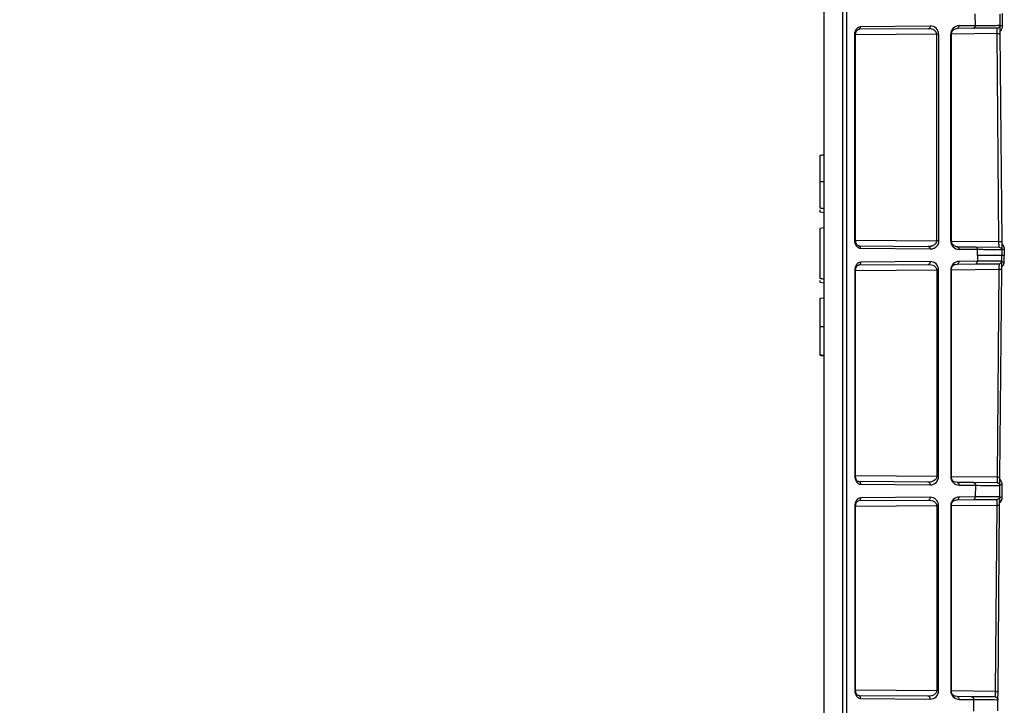
# Model space of a CAD drawing. Units: inches. Extents: x 12564 to 38642, y -4176 to 12505.
# Drawn here: x 27981 to 28330, y 5683 to 5926 of the extents above; entities that cross this region are included whole.
import ezdxf
from ezdxf import colors
from ezdxf.entities.mleader import LeaderData, LeaderLine
from ezdxf.math import Vec2, Vec3

# ---------------------------------------------------------------- set-up
doc = ezdxf.new("R2010")
doc.units = ezdxf.units.IN
doc.header["$LTSCALE"] = 0.25
doc.header["$MEASUREMENT"] = 0
doc.layers.add('SD', color=7, linetype='Continuous')
doc.layers.add('Text', color=7, linetype='Continuous')
doc.styles.get("Standard").update_dxf_attribs({"font": 'arial.ttf'})

msp = doc.modelspace()

# ---------------------------------------------------------------- linework, layer by layer
at = {"layer": 'SD', "color": 7, "linetype": 'Continuous', "lineweight": 25}
for p, q in [((28265.6994, 5034.7328), (28265.6994, 6651.0712)), ((28272.2977, 5034.74), (28272.2977, 6651.064)), ((28273.7574, 5034.74), (28273.7574, 6651.064)), ((28319.3385, 5924.3818), (28319.3027, 5928.4928)), ((28327.9499, 5928.4284), (28327.9845, 5924.4634)), ((28328.8288, 5928.6863), (28328.8677, 5924.2227)), ((28278.6477, 5924.0267), (28303.3183, 5924.242)), ((28313.5228, 5924.3311), (28319.3385, 5924.3818)), ((28327.7009, 5924.4578), (28327.9845, 5924.4634)), ((28327.9849, 5924.4158), (28328.0102, 5921.5119)), ((28276.5578, 5848.2623), (28276.5578, 5921.0769)), ((28276.846, 5848.2623), (28276.846, 5921.0769)), ((28302.6312, 5923.2582), (28277.9605, 5923.0429)), ((28305.6088, 5848.0228), (28305.6088, 5921.3164)), ((28306.296, 5921.3164), (28306.296, 5848.0228)), ((28310.5967, 5847.9853), (28310.5967, 5921.3539)), ((28310.8849, 5847.9853), (28310.8849, 5921.3539)), ((28318.6514, 5923.398), (28312.8357, 5923.3472)), ((28327.0092, 5923.4709), (28318.6514, 5923.398)), ((28327.6779, 5847.8302), (28327.0349, 5921.5033)), ((28328.0102, 5921.5119), (28328.6532, 5847.8388)), ((28265.6994, 5858.0199), (28264.2235, 5858.2274)), ((28265.6994, 5852.6397), (28264.2235, 5852.4323)), ((28328.6532, 5847.8388), (28328.6789, 5844.8869)), ((28277.9605, 5846.2963), (28302.6312, 5846.081)), ((28303.3183, 5845.0971), (28278.6477, 5845.3124)), ((28312.8357, 5845.992), (28312.7503, 5845.9927)), ((28312.8357, 5845.992), (28319.3446, 5845.9352)), ((28320.0317, 5844.9513), (28313.5228, 5845.0081)), ((28319.3446, 5845.9352), (28327.7036, 5845.8622)), ((28320.0496, 5842.902), (28320.0317, 5844.9513)), ((28328.4805, 5845.4699), (28327.5646, 5845.8634)), ((28328.6789, 5844.8869), (28328.6963, 5842.902)), ((28329.5578, 5845.1448), (28329.5774, 5842.902)), ((28277.9605, 5839.5077), (28302.6312, 5839.723)), ((28303.3183, 5840.7069), (28278.6477, 5840.4916)), ((28312.2129, 5839.7231), (28312.8357, 5839.812)), ((28312.8357, 5839.812), (28319.3446, 5839.8688)), ((28320.0317, 5840.8527), (28313.5228, 5840.7959)), ((28319.3446, 5839.8688), (28327.7036, 5839.9418)), ((28320.0496, 5842.902), (28320.0317, 5840.8527)), ((28328.6963, 5842.902), (28320.0496, 5842.902)), ((28328.6532, 5837.9652), (28328.6789, 5840.9171)), ((28328.6789, 5840.9171), (28328.6963, 5842.902)), ((28329.5774, 5842.902), (28328.6963, 5842.902)), ((28329.5578, 5840.6592), (28329.5774, 5842.902)), ((28276.5578, 5837.5417), (28276.5578, 5764.7271)), ((28276.846, 5764.7271), (28276.846, 5837.5417)), ((28305.6088, 5837.7812), (28305.6088, 5764.4876)), ((28306.296, 5764.4876), (28306.296, 5837.7812)), ((28310.5967, 5837.8187), (28310.5967, 5764.4501)), ((28310.8849, 5764.4501), (28310.8849, 5837.8187)), ((28327.6779, 5837.9738), (28327.0349, 5764.3007)), ((28328.0102, 5764.2921), (28328.6532, 5837.9652)), ((28264.2235, 5834.0382), (28264.2235, 5833.3717)), ((28264.2235, 5833.3717), (28265.6994, 5833.1643)), ((28265.6994, 5827.7841), (28264.2235, 5827.5766)), ((28265.6994, 5817.5775), (28264.2235, 5817.5775)), ((28265.6994, 5807.3712), (28264.2235, 5807.5786)), ((28327.9845, 5761.3406), (28328.0102, 5764.2921)), ((28302.6312, 5762.5459), (28277.9605, 5762.7612)), ((28278.6477, 5761.7773), (28303.3183, 5761.562)), ((28312.8357, 5762.4568), (28312.2116, 5762.5459)), ((28318.6514, 5762.406), (28312.8357, 5762.4568)), ((28313.5228, 5761.4729), (28319.3385, 5761.4222)), ((28327.0092, 5762.3331), (28318.6514, 5762.406)), ((28319.3385, 5761.4222), (28319.3027, 5757.3112)), ((28327.9499, 5757.3756), (28327.9845, 5761.3406)), ((28328.8288, 5757.1177), (28328.8677, 5761.5813)), ((28277.9605, 5755.9725), (28302.6312, 5756.1878)), ((28303.3183, 5757.1717), (28278.6477, 5756.9564)), ((28312.2129, 5756.188), (28312.8357, 5756.2769)), ((28312.8357, 5756.2769), (28318.6155, 5756.3273)), ((28319.3027, 5757.3112), (28313.5228, 5757.2608)), ((28318.6155, 5756.3273), (28326.9746, 5756.4003)), ((28327.9241, 5754.4237), (28327.9499, 5757.3756)), ((28276.5578, 5754.0066), (28276.5578, 5688.8075)), ((28276.846, 5688.8075), (28276.846, 5754.0066)), ((28305.6088, 5754.246), (28305.6088, 5688.5681)), ((28306.296, 5688.5681), (28306.296, 5754.246)), ((28310.5967, 5754.2836), (28310.5967, 5688.5305)), ((28310.8849, 5688.5305), (28310.8849, 5754.2836)), ((28326.9488, 5754.4323), (28326.3725, 5688.3869)), ((28327.3478, 5688.3783), (28327.9241, 5754.4237)), ((28302.6312, 5686.6263), (28277.9605, 5686.8416)), ((28312.8357, 5686.5372), (28312.2116, 5686.6263)), ((28317.9889, 5686.4922), (28312.8357, 5686.5372)), ((28326.3467, 5686.4193), (28317.9889, 5686.4922)), ((28327.322, 5685.4268), (28327.3478, 5688.3783)), ((28278.6477, 5685.8577), (28303.3183, 5685.6424)), ((28313.5228, 5685.5533), (28318.676, 5685.5084)), ((28318.676, 5685.5084), (28318.6401, 5681.3858)), ((28327.2873, 5681.4502), (28327.322, 5685.4268))]:
    msp.add_line(p, q, dxfattribs=at)
at = {"layer": 'SD', "color": 8, "linetype": 'Continuous', "lineweight": 25}
for p, q in [((28305.6088, 5921.3164), (28276.846, 5921.0654)), ((28327.0349, 5921.5033), (28310.8849, 5921.3624)), ((28276.846, 5848.2738), (28305.6088, 5848.0228)), ((28310.8849, 5847.9768), (28327.6779, 5847.8302)), ((28276.846, 5837.5302), (28305.6088, 5837.7812)), ((28310.8849, 5837.8272), (28327.6779, 5837.9738)), ((28305.6088, 5764.4876), (28276.846, 5764.7387)), ((28327.0349, 5764.3007), (28310.8849, 5764.4416)), ((28276.846, 5753.995), (28305.6088, 5754.246)), ((28310.8849, 5754.2921), (28326.9488, 5754.4323)), ((28305.6088, 5688.5681), (28276.846, 5688.8191)), ((28326.3725, 5688.3869), (28310.8849, 5688.522))]:
    msp.add_line(p, q, dxfattribs=at)
at = {"layer": 'SD', "color": 7, "linetype": 'Continuous', "lineweight": 25}
msp.add_arc((28327.6951, 5844.8783), 0.9839, 0.5, 38.740147, dxfattribs=at)
for centre, major_axis, ratio, start_param, end_param in [((28303.3181, 5921.2902), (2.7513, 1.1537), 0.98762766, 5.89054334, 7.46126351), ((28313.5231, 5921.3792), (1.1197, 2.7369), 0.98784042, 0.39271812, 1.96343829), ((28313.5231, 5847.96), (-1.1197, 2.7369), 0.98784042, 1.17815436, 2.74887453), ((28313.5231, 5837.844), (1.1197, 2.7369), 0.98784042, 0.39271812, 1.96343829), ((28303.3181, 5764.5139), (2.7513, -1.1537), 0.98762766, 5.1051071, 6.67582727), ((28313.5231, 5764.4248), (-1.1197, 2.7369), 0.98784042, 1.17815436, 2.74887453), ((28313.5231, 5754.3089), (1.1197, 2.7369), 0.98784042, 0.39271812, 1.96343829), ((28303.3181, 5688.5943), (2.7513, -1.1537), 0.98762766, 5.1051071, 6.67582727), ((28313.5231, 5688.5052), (-1.1197, 2.7369), 0.98784042, 1.17815436, 2.74887453)]:
    msp.add_ellipse(centre, major_axis=major_axis, ratio=ratio, start_param=start_param, end_param=end_param, dxfattribs=at)
for points, knots in [([(28276.5578, 5921.0769), (28276.5578, 5921.8493), (28276.7844, 5922.6199), (28277.5608, 5923.6991), (28278.1015, 5924.022), (28278.6477, 5924.0267)], [0, 0, 0, 0, 0.5, 0.5, 1, 1, 1, 1]), ([(28312.8357, 5923.3472), (28313.0171, 5923.3488), (28313.1965, 5923.4555), (28313.4505, 5923.8197), (28313.524, 5924.0745), (28313.5228, 5924.3311)], [0, 0, 0, 0, 0.5, 0.5, 1, 1, 1, 1]), ([(28318.6514, 5923.398), (28318.8328, 5923.3995), (28319.0122, 5923.5063), (28319.2664, 5923.8703), (28319.3397, 5924.1253), (28319.3385, 5924.3818)], [0, 0, 0, 0, 0.5, 0.5, 1, 1, 1, 1]), ([(28276.8457, 5921.0769), (28276.8681, 5921.3636), (28276.9121, 5921.9274), (28277.2266, 5922.5903), (28277.6455, 5923.0059), (28277.9464, 5923.0444), (28278.0954, 5923.0634)], [0, 0, 0, 0, 0.260784712, 0.512729832, 0.758620605, 1, 1, 1, 1]), ([(28305.6088, 5921.3164), (28305.6073, 5921.3655), (28305.6042, 5921.4649), (28305.5771, 5921.6135), (28305.5337, 5921.7617), (28305.4723, 5921.9085), (28305.3935, 5922.053), (28305.2972, 5922.1941), (28305.1835, 5922.3309), (28305.0524, 5922.4624), (28304.9039, 5922.5874), (28304.6618, 5922.7589), (28304.2868, 5922.9567), (28303.8029, 5923.1217), (28303.2386, 5923.2379), (28302.8554, 5923.2507), (28302.6312, 5923.2582)], [0, 0, 0, 0, 0.0331516, 0.06709013, 0.10225187, 0.13902963, 0.17776705, 0.21875854, 0.26225276, 0.30845797, 0.35754796, 0.40966763, 0.53680715, 0.6886695, 0.81781088, 1, 1, 1, 1]), ([(28310.8724, 5921.3539), (28310.873, 5921.4723), (28310.8743, 5921.7157), (28311.0052, 5922.2111), (28311.4029, 5922.7979), (28312.1533, 5923.297), (28312.7721, 5923.38), (28313.1002, 5923.424)], [0, 0, 0, 0, 0.08772001, 0.18030409, 0.4031101, 0.68354265, 1, 1, 1, 1]), ([(28327.0349, 5921.5033), (28327.0262, 5922.0184), (28327.0192, 5922.5304), (28327.0107, 5923.2588), (28327.009, 5923.4709), (28327.0092, 5923.4709)], [0, 0, 0, 0, 0.5, 0.5, 1, 1, 1, 1]), ([(28265.6994, 5878.4871), (28265.4768, 5878.4561), (28264.9848, 5878.3875), (28264.4928, 5878.3191), (28264.2235, 5878.2816)], [0, 0, 0, 0, 0.45247809, 1, 1, 1, 1]), ([(28264.2235, 5878.2613), (28264.2235, 5878.2662), (28264.2235, 5878.2947), (28264.2235, 5877.9516), (28264.2235, 5877.0094), (28264.2235, 5875.234), (28264.2235, 5872.6721), (28264.2235, 5870.285), (28264.2235, 5869.0111)], [0, 0, 0, 0, 0.03039094, 0.1750384, 0.37002534, 0.55283889, 0.76136939, 1, 1, 1, 1]), ([(28264.2235, 5869.0111), (28264.2235, 5867.437), (28264.2235, 5864.5338), (28264.2235, 5861.7648), (28264.2235, 5860.2908), (28264.2235, 5859.7437), (28264.2235, 5859.7687), (28264.2235, 5859.7741)], [0, 0, 0, 0, 0.29811775, 0.54981387, 0.76041004, 0.94805933, 1, 1, 1, 1]), ([(28264.2235, 5859.7406), (28264.4461, 5859.7096), (28264.938, 5859.641), (28265.43, 5859.5725), (28265.6994, 5859.5351)], [0, 0, 0, 0, 0.45247769, 1, 1, 1, 1]), ([(28264.2235, 5859.0885), (28264.2235, 5859.063), (28264.2235, 5858.2897), (28264.2235, 5858.258), (28264.2235, 5858.2274)], [0, 0, 0, 0, 0.03299031, 1, 1, 1, 1]), ([(28264.2235, 5852.4323), (28264.2235, 5852.4323), (28264.2235, 5852.6882), (28264.2235, 5851.8058), (28264.2235, 5849.7735), (28264.2235, 5846.5109), (28264.2235, 5843.2883), (28264.2235, 5840.7332), (28264.2235, 5838.9539), (28264.2235, 5837.3502), (28264.2235, 5835.9028), (28264.2235, 5835.1157), (28264.2235, 5834.7223)], [0, 0, 0, 0, 0.00001182, 0.16151306, 0.31707789, 0.47214969, 0.63220138, 0.71113701, 0.78459127, 0.85680516, 0.92844705, 1, 1, 1, 1]), ([(28278.6477, 5845.3124), (28278.1015, 5845.3172), (28277.5565, 5845.6326), (28276.7892, 5846.7261), (28276.5578, 5847.4899), (28276.5578, 5848.2623)], [0, 0, 0, 0, 0.5, 0.5, 1, 1, 1, 1]), ([(28278.0954, 5846.2758), (28277.9458, 5846.2933), (28277.6442, 5846.3286), (28277.2264, 5846.7494), (28276.9152, 5847.4144), (28276.8691, 5847.9767), (28276.8457, 5848.2623)], [0, 0, 0, 0, 0.24188332, 0.48751647, 0.73975932, 1, 1, 1, 1]), ([(28302.6312, 5846.081), (28302.7306, 5846.082), (28302.9235, 5846.084), (28303.2022, 5846.1103), (28303.4616, 5846.1505), (28303.7017, 5846.2031), (28303.9225, 5846.2651), (28304.124, 5846.334), (28304.306, 5846.4073), (28304.4687, 5846.4831), (28304.612, 5846.5593), (28304.7934, 5846.6696), (28305.0021, 5846.8256), (28305.2222, 5847.0445), (28305.3945, 5847.278), (28305.5172, 5847.5216), (28305.5949, 5847.7709), (28305.6043, 5847.9403), (28305.6088, 5848.0228)], [0, 0, 0, 0, 0.08085583, 0.15684454, 0.22797169, 0.29424412, 0.35567032, 0.41226101, 0.46402993, 0.51099508, 0.55318067, 0.59062022, 0.67576962, 0.75276712, 0.82242124, 0.88582207, 0.94440981, 1, 1, 1, 1]), ([(28306.296, 5848.0228), (28306.2946, 5847.9496), (28306.2919, 5847.8047), (28306.2695, 5847.5905), (28306.2335, 5847.3824), (28306.1827, 5847.1803), (28306.1175, 5846.9844), (28306.0377, 5846.7946), (28305.9434, 5846.6111), (28305.8348, 5846.4337), (28305.7117, 5846.2625), (28305.5742, 5846.0974), (28305.362, 5845.8752), (28305.0641, 5845.6224), (28304.6684, 5845.3821), (28304.2437, 5845.2137), (28303.7903, 5845.1115), (28303.4783, 5845.102), (28303.3183, 5845.0971)], [0, 0, 0, 0, 0.038724338, 0.076729607, 0.114377745, 0.152040985, 0.190091118, 0.228888816, 0.268774472, 0.310061581, 0.353032978, 0.397939682, 0.445001756, 0.550689832, 0.657243261, 0.766525389, 0.880265531, 1, 1, 1, 1]), ([(28313.1002, 5845.9152), (28312.7724, 5845.9607), (28312.1542, 5846.0465), (28311.4028, 5846.5402), (28311.0042, 5847.1265), (28310.8738, 5847.6226), (28310.8729, 5847.8663), (28310.8724, 5847.9853)], [0, 0, 0, 0, 0.3162991, 0.59657727, 0.81962835, 0.91199516, 1, 1, 1, 1]), ([(28327.6779, 5847.8302), (28327.934, 5847.8324), (28328.1877, 5847.8347), (28328.5484, 5847.8378), (28328.6532, 5847.8388), (28328.6532, 5847.8388)], [0, 0, 0, 0, 0.5, 0.5, 1, 1, 1, 1]), ([(28327.7036, 5845.8622), (28327.7039, 5845.8641), (28327.7044, 5845.8678), (28327.7047, 5845.8976), (28327.7047, 5845.9448), (28327.7043, 5846.0104), (28327.7036, 5846.0933), (28327.7026, 5846.1927), (28327.7013, 5846.3074), (28327.6993, 5846.4725), (28327.6959, 5846.709), (28327.6909, 5847.0379), (28327.6849, 5847.4179), (28327.6803, 5847.6903), (28327.6779, 5847.8302)], [0, 0, 0, 0, 0.06304965, 0.12595077, 0.18870384, 0.25130933, 0.31376773, 0.37607953, 0.43824522, 0.50026531, 0.61447001, 0.73582842, 0.86433911, 1, 1, 1, 1]), ([(28303.3183, 5845.0971), (28303.3194, 5845.3537), (28303.2462, 5845.6087), (28302.992, 5845.9727), (28302.8126, 5846.0794), (28302.6312, 5846.081)], [0, 0, 0, 0, 0.5, 0.5, 1, 1, 1, 1]), ([(28312.8357, 5845.992), (28313.0171, 5845.9904), (28313.1965, 5845.8836), (28313.4507, 5845.5197), (28313.524, 5845.2647), (28313.5228, 5845.0081)], [0, 0, 0, 0, 0.5, 0.5, 1, 1, 1, 1]), ([(28328.6789, 5844.8869), (28328.6769, 5844.8869), (28328.6728, 5844.8867), (28328.6397, 5844.8868), (28328.5862, 5844.887), (28328.51, 5844.8874), (28328.4112, 5844.888), (28328.2891, 5844.8887), (28328.1435, 5844.8897), (28327.974, 5844.8908), (28327.7801, 5844.8922), (28327.5616, 5844.8937), (28327.318, 5844.8954), (28327.0493, 5844.8974), (28326.7549, 5844.8995), (28326.4, 5844.9022), (28325.9707, 5844.9054), (28325.4511, 5844.9093), (28324.8727, 5844.9138), (28324.2328, 5844.9187), (28323.5289, 5844.9241), (28322.759, 5844.9301), (28321.92, 5844.9365), (28321.0142, 5844.9436), (28320.3618, 5844.9487), (28320.0317, 5844.9513)], [0, 0, 0, 0, 0.03402427, 0.06830846, 0.10285259, 0.13765666, 0.17272068, 0.20804465, 0.24362859, 0.27947248, 0.31557635, 0.3519402, 0.38856403, 0.42544784, 0.46259165, 0.49999545, 0.54986649, 0.6011588, 0.65387238, 0.70800721, 0.7635633, 0.82054064, 0.8789392, 0.938759, 1, 1, 1, 1]), ([(28278.6477, 5840.4916), (28278.1015, 5840.4868), (28277.5565, 5840.1714), (28276.7892, 5839.0779), (28276.5578, 5838.3141), (28276.5578, 5837.5417)], [0, 0, 0, 0, 0.5, 0.5, 1, 1, 1, 1]), ([(28278.6477, 5840.4916), (28278.6488, 5840.235), (28278.5755, 5839.98), (28278.3213, 5839.616), (28278.1419, 5839.5093), (28277.9605, 5839.5077)], [0, 0, 0, 0, 0.5, 0.5, 1, 1, 1, 1]), ([(28302.6312, 5839.723), (28303.413, 5839.7298), (28304.1862, 5839.5202), (28305.2922, 5838.8081), (28305.6111, 5838.2964), (28305.6088, 5837.7812)], [0, 0, 0, 0, 0.5, 0.5, 1, 1, 1, 1]), ([(28306.296, 5837.7812), (28306.296, 5838.554), (28305.9758, 5839.3228), (28304.8698, 5840.3959), (28304.0979, 5840.7137), (28303.3183, 5840.7069)], [0, 0, 0, 0, 0.5, 0.5, 1, 1, 1, 1]), ([(28310.8724, 5837.8187), (28310.8622, 5838.0163), (28310.8405, 5838.4369), (28311.0602, 5839.0221), (28311.5488, 5839.5359), (28312.0162, 5839.6873), (28312.2667, 5839.7684)], [0, 0, 0, 0, 0.196046071, 0.417209624, 0.687696708, 1, 1, 1, 1]), ([(28312.8357, 5839.812), (28313.0171, 5839.8136), (28313.1965, 5839.9203), (28313.4505, 5840.2846), (28313.524, 5840.5394), (28313.5228, 5840.7959)], [0, 0, 0, 0, 0.5, 0.5, 1, 1, 1, 1]), ([(28319.3446, 5839.8688), (28319.526, 5839.8704), (28319.7054, 5839.9772), (28319.9596, 5840.3411), (28320.0328, 5840.5962), (28320.0317, 5840.8527)], [0, 0, 0, 0, 0.5, 0.5, 1, 1, 1, 1]), ([(28328.6789, 5840.9171), (28328.679, 5840.9182), (28327.9063, 5840.913), (28324.9547, 5840.8911), (28322.7644, 5840.8742), (28320.0317, 5840.8527)], [0, 0, 0, 0, 0.5, 0.5, 1, 1, 1, 1]), ([(28327.7036, 5839.9418), (28327.7059, 5839.9418), (28327.7043, 5839.7254), (28327.6949, 5839.0036), (28327.6869, 5838.489), (28327.6779, 5837.9738)], [0, 0, 0, 0, 0.5, 0.5, 1, 1, 1, 1]), ([(28328.6768, 5840.6678), (28328.6768, 5840.6676), (28328.7686, 5840.6666), (28329.0903, 5840.6634), (28329.3187, 5840.6613), (28329.5578, 5840.6592)], [0, 0, 0, 0, 0.5, 0.5, 1, 1, 1, 1]), ([(28276.8457, 5837.5417), (28276.8691, 5837.8273), (28276.9152, 5838.3896), (28277.2264, 5839.0546), (28277.6442, 5839.4754), (28277.9458, 5839.5107), (28278.0954, 5839.5282)], [0, 0, 0, 0, 0.260240678, 0.512483525, 0.758116678, 1, 1, 1, 1]), ([(28265.6994, 5807.3682), (28265.4633, 5807.3981), (28265.0996, 5807.4444), (28264.6717, 5807.4996), (28264.4477, 5807.5286), (28264.3353, 5807.5432), (28264.2793, 5807.5505), (28264.2513, 5807.5541), (28264.2354, 5807.5562), (28264.2274, 5807.5572), (28264.2235, 5807.5577)], [0, 0, 0, 0, 0.47976529, 0.73908309, 0.86990318, 0.93512227, 0.96762392, 0.98384025, 0.99193885, 1, 1, 1, 1]), ([(28264.2235, 5807.5224), (28264.4461, 5807.4914), (28264.938, 5807.4228), (28265.43, 5807.3544), (28265.6994, 5807.3169)], [0, 0, 0, 0, 0.452477693, 1, 1, 1, 1]), ([(28276.5578, 5764.7271), (28276.5578, 5763.9547), (28276.7844, 5763.1841), (28277.5608, 5762.1049), (28278.1015, 5761.782), (28278.6477, 5761.7773)], [0, 0, 0, 0, 0.5, 0.5, 1, 1, 1, 1]), ([(28277.4584, 5762.9163), (28277.3798, 5762.9987), (28277.2219, 5763.1644), (28277.0235, 5763.5716), (28276.8775, 5764.097), (28276.8565, 5764.5144), (28276.8457, 5764.7271)], [0, 0, 0, 0, 0.24211053, 0.48655541, 0.73826737, 1, 1, 1, 1]), ([(28305.6088, 5764.4876), (28305.6099, 5764.23), (28305.5327, 5763.9735), (28305.236, 5763.5003), (28305.0152, 5763.2839), (28304.1891, 5762.7444), (28303.413, 5762.539), (28302.6312, 5762.5459)], [0, 0, 0, 0, 0.25, 0.25, 0.5, 0.5, 1, 1, 1, 1]), ([(28312.2663, 5762.4998), (28312.016, 5762.5808), (28311.5485, 5762.732), (28311.059, 5763.2458), (28310.842, 5763.8344), (28310.8626, 5764.2533), (28310.8724, 5764.4501)], [0, 0, 0, 0, 0.31221502, 0.58313076, 0.80413259, 1, 1, 1, 1]), ([(28327.0349, 5764.3007), (28327.0305, 5763.7855), (28327.0251, 5763.2754), (28327.0155, 5762.5447), (28327.0114, 5762.3331), (28327.0092, 5762.3331)], [0, 0, 0, 0, 0.5, 0.5, 1, 1, 1, 1]), ([(28327.0349, 5764.3007), (28327.2911, 5764.2984), (28327.5448, 5764.2962), (28327.9054, 5764.293), (28328.0102, 5764.2921), (28328.0102, 5764.2921)], [0, 0, 0, 0, 0.5, 0.5, 1, 1, 1, 1]), ([(28277.9605, 5762.7612), (28278.1419, 5762.7596), (28278.3213, 5762.6528), (28278.5755, 5762.2889), (28278.6488, 5762.0338), (28278.6477, 5761.7773)], [0, 0, 0, 0, 0.5, 0.5, 1, 1, 1, 1]), ([(28303.3183, 5761.562), (28303.3194, 5761.8185), (28303.2462, 5762.0736), (28302.992, 5762.4375), (28302.8126, 5762.5443), (28302.6312, 5762.5459)], [0, 0, 0, 0, 0.5, 0.5, 1, 1, 1, 1]), ([(28312.8357, 5762.4568), (28313.0171, 5762.4552), (28313.1965, 5762.3485), (28313.4507, 5761.9845), (28313.524, 5761.7295), (28313.5228, 5761.4729)], [0, 0, 0, 0, 0.5, 0.5, 1, 1, 1, 1]), ([(28319.3385, 5761.4222), (28322.0708, 5761.3975), (28324.2608, 5761.3775), (28327.212, 5761.3496), (28327.9845, 5761.3418), (28327.9845, 5761.3406)], [0, 0, 0, 0, 0.5, 0.5, 1, 1, 1, 1]), ([(28327.0092, 5762.3331), (28327.2668, 5762.3309), (28327.5218, 5762.2226), (28327.8829, 5761.8551), (28327.9867, 5761.5982), (28327.9845, 5761.3406)], [0, 0, 0, 0, 0.5, 0.5, 1, 1, 1, 1]), ([(28328.8677, 5761.5813), (28328.6286, 5761.5834), (28328.4002, 5761.5855), (28328.0785, 5761.5886), (28327.9867, 5761.5897), (28327.9867, 5761.5899)], [0, 0, 0, 0, 0.5, 0.5, 1, 1, 1, 1]), ([(28278.6477, 5756.9564), (28278.1015, 5756.9516), (28277.5565, 5756.6362), (28276.7892, 5755.5427), (28276.5578, 5754.779), (28276.5578, 5754.0066)], [0, 0, 0, 0, 0.5, 0.5, 1, 1, 1, 1]), ([(28276.8457, 5754.0066), (28276.8691, 5754.2921), (28276.9152, 5754.8544), (28277.2264, 5755.5194), (28277.6442, 5755.9403), (28277.9458, 5755.9756), (28278.0954, 5755.9931)], [0, 0, 0, 0, 0.26024068, 0.51248349, 0.758116644, 1, 1, 1, 1]), ([(28278.6477, 5756.9564), (28278.6488, 5756.6998), (28278.5755, 5756.4448), (28278.3213, 5756.0809), (28278.1419, 5755.9741), (28277.9605, 5755.9725)], [0, 0, 0, 0, 0.5, 0.5, 1, 1, 1, 1]), ([(28302.6312, 5756.1878), (28302.8126, 5756.1894), (28302.992, 5756.2962), (28303.2462, 5756.6601), (28303.3194, 5756.9151), (28303.3183, 5757.1717)], [0, 0, 0, 0, 0.5, 0.5, 1, 1, 1, 1]), ([(28302.6312, 5756.1878), (28303.413, 5756.1946), (28304.1862, 5755.985), (28305.2922, 5755.2729), (28305.6111, 5754.7612), (28305.6088, 5754.246)], [0, 0, 0, 0, 0.5, 0.5, 1, 1, 1, 1]), ([(28306.296, 5754.246), (28306.296, 5755.0188), (28305.9758, 5755.7877), (28304.8698, 5756.8607), (28304.0979, 5757.1785), (28303.3183, 5757.1717)], [0, 0, 0, 0, 0.5, 0.5, 1, 1, 1, 1]), ([(28310.8724, 5754.2836), (28310.8622, 5754.4812), (28310.8405, 5754.9017), (28311.0602, 5755.4869), (28311.5488, 5756.0008), (28312.0162, 5756.1521), (28312.2667, 5756.2332)], [0, 0, 0, 0, 0.19604618, 0.417209911, 0.68769693, 1, 1, 1, 1]), ([(28312.8357, 5756.2769), (28313.0171, 5756.2785), (28313.1965, 5756.3852), (28313.4505, 5756.7494), (28313.524, 5757.0042), (28313.5228, 5757.2608)], [0, 0, 0, 0, 0.5, 0.5, 1, 1, 1, 1]), ([(28318.6155, 5756.3273), (28318.7969, 5756.3289), (28318.9763, 5756.4356), (28319.2305, 5756.7996), (28319.3038, 5757.0546), (28319.3027, 5757.3112)], [0, 0, 0, 0, 0.5, 0.5, 1, 1, 1, 1]), ([(28327.9499, 5757.3756), (28327.9499, 5757.3767), (28327.1772, 5757.3715), (28324.2257, 5757.3496), (28322.0354, 5757.3327), (28319.3027, 5757.3112)], [0, 0, 0, 0, 0.5, 0.5, 1, 1, 1, 1]), ([(28326.9746, 5756.4003), (28326.9768, 5756.4003), (28326.9753, 5756.1839), (28326.9659, 5755.462), (28326.9578, 5754.9475), (28326.9488, 5754.4323)], [0, 0, 0, 0, 0.5, 0.5, 1, 1, 1, 1]), ([(28327.9499, 5757.3756), (28327.9477, 5757.1208), (28327.8419, 5756.8685), (28327.4816, 5756.5083), (28327.2293, 5756.4025), (28326.9746, 5756.4003)], [0, 0, 0, 0, 0.5, 0.5, 1, 1, 1, 1]), ([(28276.5578, 5688.8075), (28276.5578, 5688.0351), (28276.7844, 5687.2645), (28277.5608, 5686.1853), (28278.1015, 5685.8624), (28278.6477, 5685.8577)], [0, 0, 0, 0, 0.5, 0.5, 1, 1, 1, 1]), ([(28278.0954, 5686.821), (28277.9464, 5686.8401), (28277.6455, 5686.8785), (28277.2266, 5687.2941), (28276.9121, 5687.957), (28276.8681, 5688.5208), (28276.8457, 5688.8075)], [0, 0, 0, 0, 0.24137948, 0.48727024, 0.73921526, 1, 1, 1, 1]), ([(28305.6088, 5688.5681), (28305.6099, 5688.3105), (28305.5327, 5688.054), (28305.236, 5687.5808), (28305.0152, 5687.3643), (28304.1891, 5686.8248), (28303.413, 5686.6194), (28302.6312, 5686.6263)], [0, 0, 0, 0, 0.25, 0.25, 0.5, 0.5, 1, 1, 1, 1]), ([(28303.3183, 5685.6424), (28303.3194, 5685.899), (28303.2462, 5686.154), (28302.992, 5686.5179), (28302.8126, 5686.6247), (28302.6312, 5686.6263)], [0, 0, 0, 0, 0.5, 0.5, 1, 1, 1, 1]), ([(28312.2663, 5686.5802), (28312.016, 5686.6612), (28311.5485, 5686.8124), (28311.059, 5687.3263), (28310.842, 5687.9148), (28310.8627, 5688.3337), (28310.8724, 5688.5305)], [0, 0, 0, 0, 0.31221442, 0.58313036, 0.80413223, 1, 1, 1, 1]), ([(28312.8357, 5686.5372), (28313.0171, 5686.5356), (28313.1965, 5686.4289), (28313.4507, 5686.0649), (28313.524, 5685.8099), (28313.5228, 5685.5533)], [0, 0, 0, 0, 0.5, 0.5, 1, 1, 1, 1]), ([(28326.3725, 5688.3869), (28326.368, 5687.8717), (28326.3626, 5687.3616), (28326.353, 5686.6309), (28326.3489, 5686.4193), (28326.3467, 5686.4193)], [0, 0, 0, 0, 0.5, 0.5, 1, 1, 1, 1]), ([(28326.3467, 5686.4193), (28326.6043, 5686.4171), (28326.8594, 5686.3088), (28327.2204, 5685.9413), (28327.3242, 5685.6844), (28327.322, 5685.4268)], [0, 0, 0, 0, 0.5, 0.5, 1, 1, 1, 1]), ([(28326.3725, 5688.3869), (28326.6286, 5688.3846), (28326.8823, 5688.3824), (28327.2429, 5688.3792), (28327.3478, 5688.3783), (28327.3478, 5688.3783)], [0, 0, 0, 0, 0.5, 0.5, 1, 1, 1, 1]), ([(28318.676, 5685.5084), (28321.4083, 5685.4837), (28323.5927, 5685.4637), (28326.5552, 5685.4358), (28327.322, 5685.428), (28327.322, 5685.4268)], [0, 0, 0, 0, 0.5, 0.5, 1, 1, 1, 1])]:
    msp.add_open_spline(points, degree=3, knots=knots, dxfattribs=at)
for points in [[(28277.9605, 5923.0429), (28278.1419, 5923.0444), (28278.5012, 5923.2594), (28278.6488, 5923.7702), (28278.6477, 5924.0267)], [(28303.3183, 5924.242), (28303.3194, 5923.9855), (28303.1719, 5923.4747), (28302.8126, 5923.2597), (28302.6312, 5923.2582)], [(28327.0092, 5923.4709), (28327.2668, 5923.4731), (28327.7776, 5923.6912), (28327.9867, 5924.2058), (28327.9845, 5924.4634)], [(28328.8677, 5924.2227), (28328.6286, 5924.2206), (28328.1714, 5924.2164), (28327.9867, 5924.2143), (28327.9867, 5924.2141)], [(28306.296, 5921.3164), (28306.1158, 5921.3164), (28305.8635, 5921.3164), (28305.6088, 5921.3164)], [(28327.0349, 5921.5033), (28327.2911, 5921.5056), (28327.7992, 5921.51), (28328.0102, 5921.5119), (28328.0102, 5921.5119)], [(28265.6994, 5869.0111), (28265.2074, 5869.0111), (28264.7154, 5869.0111), (28264.2235, 5869.0111)], [(28306.296, 5848.0228), (28306.1158, 5848.0228), (28305.8635, 5848.0228), (28305.6088, 5848.0228)], [(28278.6477, 5845.3124), (28278.6488, 5845.569), (28278.5012, 5846.0798), (28278.1419, 5846.2947), (28277.9605, 5846.2963)], [(28319.3446, 5845.9352), (28319.526, 5845.9336), (28319.8853, 5845.7186), (28320.0328, 5845.2078), (28320.0317, 5844.9513)], [(28328.6768, 5845.1362), (28328.6768, 5845.1367), (28329.0796, 5845.1406), (28329.5578, 5845.1449)], [(28303.3183, 5840.7069), (28303.3194, 5840.4503), (28303.1719, 5839.9395), (28302.8126, 5839.7246), (28302.6312, 5839.723)], [(28327.7036, 5839.9418), (28327.9584, 5839.944), (28328.4637, 5840.1571), (28328.6767, 5840.6624), (28328.6789, 5840.9171)], [(28306.296, 5837.7812), (28306.1158, 5837.7812), (28305.8635, 5837.7812), (28305.6088, 5837.7812)], [(28327.6779, 5837.9738), (28327.934, 5837.9716), (28328.4421, 5837.9671), (28328.6532, 5837.9652), (28328.6532, 5837.9652)], [(28265.6994, 5834.4301), (28265.2073, 5834.527), (28264.7153, 5834.6244), (28264.2235, 5834.7223)], [(28264.2235, 5827.5766), (28264.2235, 5827.5766), (28264.2235, 5823.1023), (28264.2235, 5817.5775)], [(28264.2235, 5817.5775), (28264.2235, 5812.053), (28264.2235, 5807.5786), (28264.2235, 5807.5786)], [(28306.296, 5764.4876), (28306.1158, 5764.4876), (28305.8635, 5764.4876), (28305.6088, 5764.4876)], [(28277.9605, 5762.7612), (28277.789, 5762.7626), (28277.6177, 5762.8172), (28277.4584, 5762.9163)], [(28318.6514, 5762.406), (28318.8328, 5762.4045), (28319.1921, 5762.1895), (28319.3397, 5761.6787), (28319.3385, 5761.4222)], [(28328.8288, 5757.1176), (28328.3506, 5757.1219), (28327.9477, 5757.1258), (28327.9477, 5757.1263)], [(28306.296, 5754.246), (28306.1158, 5754.246), (28305.8635, 5754.246), (28305.6088, 5754.246)], [(28326.9488, 5754.4323), (28327.205, 5754.43), (28327.713, 5754.4256), (28327.9241, 5754.4237), (28327.9241, 5754.4237)], [(28278.6477, 5685.8577), (28278.6488, 5686.1143), (28278.5012, 5686.625), (28278.1419, 5686.84), (28277.9605, 5686.8416)], [(28306.296, 5688.5681), (28306.1158, 5688.5681), (28305.8635, 5688.5681), (28305.6088, 5688.5681)], [(28317.9889, 5686.4922), (28318.1703, 5686.4907), (28318.5296, 5686.2757), (28318.6772, 5685.7649), (28318.676, 5685.5084)]]:
    msp.add_open_spline(points, degree=3, dxfattribs=at)
at = {"layer": 'SD', "color": 8, "linetype": 'Continuous', "lineweight": 25}
for points, knots in [([(28319.3385, 5924.3818), (28320.6301, 5924.391), (28323.2132, 5924.4094), (28325.8667, 5924.4338), (28327.4321, 5924.4511), (28327.6337, 5924.4561), (28327.7009, 5924.4578)], [0, 0, 0, 0, 0.28571247, 0.57142495, 0.85713742, 1, 1, 1, 1]), ([(28328.8677, 5924.2227), (28328.8297, 5923.9123), (28328.7534, 5923.2899), (28328.3913, 5922.625), (28328.0782, 5922.3589), (28328.0034, 5922.2953)], [0, 0, 0, 0, 0.43109353, 0.86417721, 1, 1, 1, 1]), ([(28276.5578, 5921.0769), (28276.6308, 5921.0769), (28276.7767, 5921.0769), (28276.8596, 5921.0769), (28276.8399, 5921.0769), (28276.8371, 5921.0769)], [0, 0, 0, 0, 0.4619273, 0.92385459, 1, 1, 1, 1]), ([(28310.8757, 5921.3539), (28310.8754, 5921.3539), (28310.8749, 5921.3539), (28310.7816, 5921.3539), (28310.6583, 5921.3539), (28310.5967, 5921.3539)], [0, 0, 0, 0, 0.25293291, 0.62646646, 1, 1, 1, 1]), ([(28276.5578, 5848.2623), (28276.6308, 5848.2623), (28276.7767, 5848.2623), (28276.8596, 5848.2623), (28276.8399, 5848.2623), (28276.8371, 5848.2623)], [0, 0, 0, 0, 0.4619273, 0.92385459, 1, 1, 1, 1]), ([(28310.8525, 5847.9853), (28310.8633, 5847.9853), (28310.9005, 5847.9853), (28310.8756, 5847.9853), (28310.7842, 5847.9853), (28310.6592, 5847.9853), (28310.5967, 5847.9853)], [0, 0, 0, 0, 0.11910167, 0.41273445, 0.70636722, 1, 1, 1, 1]), ([(28328.6607, 5846.979), (28328.8259, 5846.8426), (28329.1823, 5846.5484), (28329.4764, 5845.8791), (28329.5307, 5845.3896), (28329.5578, 5845.1448)], [0, 0, 0, 0, 0.30172902, 0.6508219, 1, 1, 1, 1]), ([(28328.6607, 5838.825), (28328.8259, 5838.9614), (28329.1823, 5839.2556), (28329.4764, 5839.9249), (28329.5307, 5840.4144), (28329.5578, 5840.6592)], [0, 0, 0, 0, 0.30172902, 0.6508219, 1, 1, 1, 1]), ([(28276.5578, 5837.5417), (28276.6308, 5837.5417), (28276.7767, 5837.5417), (28276.8596, 5837.5417), (28276.8399, 5837.5417), (28276.8371, 5837.5417)], [0, 0, 0, 0, 0.4619273, 0.92385459, 1, 1, 1, 1]), ([(28276.5578, 5764.7271), (28276.6308, 5764.7271), (28276.7767, 5764.7271), (28276.8596, 5764.7271), (28276.8399, 5764.7271), (28276.8371, 5764.7271)], [0, 0, 0, 0, 0.4619273, 0.92385459, 1, 1, 1, 1]), ([(28310.8757, 5764.4501), (28310.8754, 5764.4501), (28310.8749, 5764.4501), (28310.7816, 5764.4501), (28310.6583, 5764.4501), (28310.5967, 5764.4501)], [0, 0, 0, 0, 0.25293291, 0.62646646, 1, 1, 1, 1]), ([(28328.8677, 5761.5813), (28328.8297, 5761.8917), (28328.7534, 5762.5141), (28328.3913, 5763.179), (28328.0782, 5763.4451), (28328.0034, 5763.5087)], [0, 0, 0, 0, 0.43109353, 0.86417719, 1, 1, 1, 1]), ([(28327.9316, 5755.2835), (28328.0969, 5755.4199), (28328.4532, 5755.7141), (28328.7473, 5756.3834), (28328.8016, 5756.8729), (28328.8288, 5757.1177)], [0, 0, 0, 0, 0.30172903, 0.6508219, 1, 1, 1, 1]), ([(28276.5578, 5754.0066), (28276.6308, 5754.0066), (28276.7767, 5754.0066), (28276.8596, 5754.0066), (28276.8399, 5754.0066), (28276.8371, 5754.0066)], [0, 0, 0, 0, 0.4619273, 0.92385459, 1, 1, 1, 1]), ([(28276.5578, 5688.8075), (28276.6308, 5688.8075), (28276.7767, 5688.8075), (28276.8596, 5688.8075), (28276.8399, 5688.8075), (28276.8371, 5688.8075)], [0, 0, 0, 0, 0.4619273, 0.92385459, 1, 1, 1, 1]), ([(28310.8757, 5688.5305), (28310.8754, 5688.5305), (28310.8749, 5688.5305), (28310.7816, 5688.5305), (28310.6583, 5688.5305), (28310.5967, 5688.5305)], [0, 0, 0, 0, 0.25293291, 0.62646646, 1, 1, 1, 1])]:
    msp.add_open_spline(points, degree=3, knots=knots, dxfattribs=at)
for points in [[(28310.8805, 5837.8187), (28310.9078, 5837.8187), (28310.8009, 5837.8187), (28310.5967, 5837.8187)], [(28310.8805, 5754.2836), (28310.9078, 5754.2836), (28310.8009, 5754.2836), (28310.5967, 5754.2836)]]:
    msp.add_open_spline(points, degree=3, dxfattribs=at)

# ---------------------------------------------------------------- leaders
at = {"layer": 'Text'}
ml = msp.add_multileader_mtext('Standard', dxfattribs=at)
ml.set_content('Stainless Steel Bands by Others', color=256)
ml.set_leader_properties()
ml.build(insert=Vec2(0, 0))
ml.multileader.update_dxf_attribs({"text_left_attachment_type": 6, "text_right_attachment_type": 2, "dogleg_length": 0.0938, "arrow_head_size": 161.25})
ctx = ml.context
ctx.base_point, ctx.char_height, ctx.arrow_head_size, ctx.landing_gap_size, ctx.plane_origin = Vec3(26979.4833, 5779.0187), 110.859375, 161.25, 0.00118, Vec3(31392.2661, 7983.5642)
ctx.left_attachment, ctx.right_attachment, ctx.text_align_type = 6, 2, 1
notes = []
notes.append((ctx, [(1, (1, 1, 0), (27855.0778, 5663.1053), (-1, 0), 53.3725, [(0, [(28176.3458, 6108.0426), (27999.3038, 6108.0426)], 0, [])])]))
ctx.mtext.insert, ctx.mtext.width, ctx.mtext.alignment, ctx.mtext.flow_direction = Vec3(27390.5943, 5922.4704), 925.65369, 2, 5
for ctx, leaders in notes:
    for number, flags, end, landing, length, lines in leaders:
        leader = LeaderData()
        leader.index, (leader.has_last_leader_line, leader.has_dogleg_vector, leader.attachment_direction) = number, flags
        leader.last_leader_point, leader.dogleg_vector, leader.dogleg_length = Vec3(end), Vec3(landing), length
        for number, points, colour, breaks in lines:
            line = LeaderLine()
            line.index, line.vertices, line.color, line.breaks = number, Vec3.list(points), colors.encode_raw_color(colour), breaks
            leader.lines.append(line)
        ctx.leaders.append(leader)

doc.saveas('drawing.dxf')
